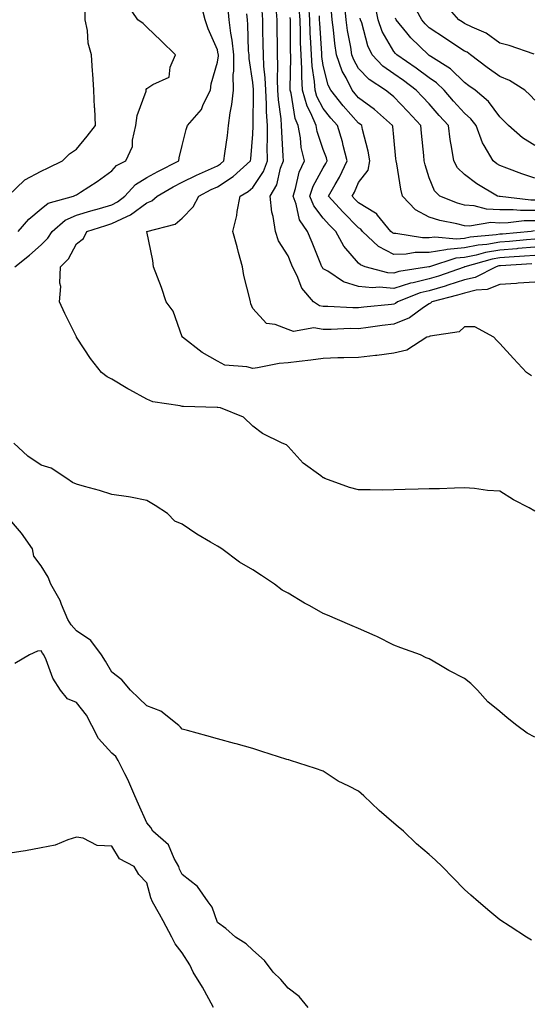
# Model space of a CAD drawing. Units: inches. Extents: x 957923 to 960563, y 7268858 to 7271498.
# Drawn here: x 959442 to 959587, y 7270343 to 7270622 of the extents above; entities that cross this region are included whole.
import ezdxf

# ---------------------------------------------------------------- set-up
doc = ezdxf.new("R2010")
doc.units = ezdxf.units.IN
doc.header["$MEASUREMENT"] = 0
doc.layers.add('Contour_95797268', color=7, linetype='Continuous', true_color=0xe9d9bd)

msp = doc.modelspace()

# ---------------------------------------------------------------- linework, layer by layer
at = {"layer": 'Contour_95797268'}
for points in [[(959440.58, 7270551.92, 3172), (959444.78, 7270555.19, 3172), (959448.05, 7270558.14, 3172), (959449.97, 7270560, 3172), (959451.17, 7270561.92, 3172), (959454.86, 7270565.11, 3172), (959458.05, 7270566.53, 3172), (959462.18, 7270567.79, 3172), (959464.58, 7270568.45, 3172), (959468.05, 7270569.47, 3172), (959469.7, 7270570.27, 3172), (959471.82, 7270571.92, 3172), (959474.77, 7270575.2, 3172), (959478.05, 7270577.2, 3172), (959481.09, 7270578.88, 3172), (959487.06, 7270581.92, 3172), (959487.16, 7270582.81, 3172), (959488.05, 7270586.24, 3172), (959489.2, 7270590.77, 3172), (959489.53, 7270591.92, 3172), (959493.51, 7270596.46, 3172), (959494.03, 7270597.9, 3172), (959496.03, 7270601.92, 3172), (959496.26, 7270603.71, 3172), (959498.05, 7270609.92, 3172), (959498.3, 7270611.67, 3172), (959498.3, 7270611.92, 3172), (959498.28, 7270612.15, 3172), (959498.05, 7270613.35, 3172), (959495.44, 7270619.31, 3172), (959494.51, 7270621.92, 3172), (959493.36, 7270626.61, 3172)], [(959441.5, 7270561.92, 3173), (959444.57, 7270565.4, 3173), (959448.05, 7270568.28, 3173), (959450.06, 7270569.91, 3173), (959457.19, 7270571.92, 3173), (959457.79, 7270572.18, 3173), (959458.05, 7270572.31, 3173), (959459.17, 7270573.04, 3173), (959463.94, 7270576.03, 3173), (959468.05, 7270579.04, 3173), (959469.39, 7270580.58, 3173), (959472.09, 7270581.92, 3173), (959473.95, 7270586.02, 3173), (959473.95, 7270587.82, 3173), (959474.92, 7270591.92, 3173), (959475.23, 7270594.74, 3173), (959477.81, 7270601.68, 3173), (959477.85, 7270601.92, 3173), (959477.87, 7270602.1, 3173), (959478.05, 7270602.41, 3173), (959479.71, 7270603.58, 3173), (959484.32, 7270605.65, 3173), (959484.6, 7270608.47, 3173), (959486.18, 7270611.92, 3173), (959482.08, 7270615.95, 3173), (959478.05, 7270619.79, 3173), (959476.94, 7270620.81, 3173), (959475.5, 7270621.92, 3173), (959472.44, 7270626.31, 3173)], [(959588.05, 7270559.72, 3165), (959585.67, 7270559.54, 3165), (959580.88, 7270559.09, 3165), (959578.05, 7270558.86, 3165), (959574.38, 7270558.25, 3165), (959571.94, 7270558.03, 3165), (959568.05, 7270557.24, 3165), (959563.19, 7270556.78, 3165), (959562.8, 7270556.67, 3165), (959558.05, 7270555.98, 3165), (959554.05, 7270555.92, 3165), (959551.56, 7270555.43, 3165), (959548.05, 7270555.36, 3165), (959543.74, 7270557.61, 3165), (959539.16, 7270561.92, 3165), (959538.66, 7270562.53, 3165), (959538.05, 7270562.9, 3165), (959533.55, 7270567.42, 3165), (959529.51, 7270571.92, 3165), (959531.38, 7270575.25, 3165), (959532.64, 7270577.33, 3165), (959534.82, 7270581.92, 3165), (959533.67, 7270586.3, 3165), (959533.46, 7270587.33, 3165), (959532.04, 7270591.92, 3165), (959530.17, 7270594.04, 3165), (959528.05, 7270596.71, 3165), (959526.26, 7270600.13, 3165), (959525.75, 7270601.92, 3165), (959525.56, 7270604.41, 3165), (959524.87, 7270608.74, 3165), (959524.68, 7270611.92, 3165), (959524.55, 7270615.42, 3165), (959524.37, 7270618.24, 3165), (959524.24, 7270621.92, 3165), (959523.92, 7270626.05, 3165)], [(959588.05, 7270577, 3160), (959584.38, 7270578.25, 3160), (959580.11, 7270579.86, 3160), (959578.05, 7270580.6, 3160), (959577.24, 7270581.11, 3160), (959576.19, 7270581.92, 3160), (959573.68, 7270586.29, 3160), (959573.18, 7270587.05, 3160), (959571.37, 7270591.92, 3160), (959569.92, 7270593.8, 3160), (959568.05, 7270595.41, 3160), (959564.97, 7270598.84, 3160), (959562.27, 7270601.92, 3160), (959560.14, 7270604.01, 3160), (959558.05, 7270605.44, 3160), (959554.33, 7270608.2, 3160), (959548.9, 7270611.92, 3160), (959548.47, 7270612.34, 3160), (959548.05, 7270612.87, 3160), (959544.75, 7270618.62, 3160), (959543.56, 7270621.92, 3160), (959542.63, 7270626.5, 3160)], [(959588.05, 7270599.14, 3158), (959586.69, 7270600.56, 3158), (959585.2, 7270601.92, 3158), (959580.83, 7270604.7, 3158), (959578.05, 7270605.8, 3158), (959574.48, 7270608.35, 3158), (959569.75, 7270611.92, 3158), (959568.8, 7270612.67, 3158), (959568.05, 7270613.04, 3158), (959564.79, 7270615.18, 3158), (959562.69, 7270616.56, 3158), (959558.05, 7270619.62, 3158), (959556.89, 7270620.76, 3158), (959555.94, 7270621.92, 3158), (959553.46, 7270626.51, 3158)], [(959587.84, 7270612.13, 3157), (959580.77, 7270614.64, 3157), (959578.05, 7270615.28, 3157), (959574.23, 7270618.1, 3157), (959570.21, 7270619.76, 3157), (959568.05, 7270620.86, 3157), (959567.41, 7270621.28, 3157), (959566.43, 7270621.92, 3157), (959562.55, 7270626.42, 3157)], [(959438.57, 7270571.92, 3174), (959443.4, 7270576.57, 3174), (959448.05, 7270578.96, 3174), (959450.07, 7270579.9, 3174), (959454.1, 7270581.92, 3174), (959456.05, 7270583.92, 3174), (959458.05, 7270585.27, 3174), (959461.09, 7270588.88, 3174), (959463.49, 7270591.92, 3174), (959463.25, 7270596.72, 3174), (959463.21, 7270597.08, 3174), (959463, 7270601.92, 3174), (959462.66, 7270606.53, 3174), (959462.61, 7270607.36, 3174), (959462.29, 7270611.92, 3174), (959461.4, 7270615.27, 3174), (959461.15, 7270618.82, 3174), (959460.55, 7270621.92, 3174), (959460.53, 7270624.4, 3174)], [(959588.05, 7270482.66, 3171), (959586.43, 7270483.54, 3171), (959581.94, 7270485.81, 3171), (959578.05, 7270488.33, 3171), (959574.63, 7270488.5, 3171), (959570.96, 7270489.01, 3171), (959568.05, 7270489.2, 3171), (959565.24, 7270489.11, 3171), (959560.98, 7270488.99, 3171), (959558.05, 7270488.91, 3171), (959554.95, 7270488.82, 3171), (959551.25, 7270488.72, 3171), (959548.05, 7270488.63, 3171), (959544.73, 7270488.6, 3171), (959541.31, 7270488.66, 3171), (959538.05, 7270488.64, 3171), (959535.46, 7270489.33, 3171), (959528.48, 7270491.92, 3171), (959528.17, 7270492.04, 3171), (959528.05, 7270492.08, 3171), (959527.37, 7270492.6, 3171), (959522.37, 7270496.24, 3171), (959518.05, 7270500.98, 3171), (959517.59, 7270501.46, 3171), (959516.41, 7270501.92, 3171), (959510.79, 7270504.66, 3171), (959508.05, 7270506.69, 3171), (959505.44, 7270509.31, 3171), (959498.89, 7270511.92, 3171), (959498.11, 7270511.98, 3171), (959498.05, 7270511.99, 3171), (959497.97, 7270512, 3171), (959488.38, 7270512.25, 3171), (959488.05, 7270512.32, 3171), (959487.49, 7270512.48, 3171), (959479.73, 7270513.6, 3171), (959478.05, 7270514.34, 3171), (959473.16, 7270517.03, 3171), (959472.65, 7270517.32, 3171), (959468.05, 7270519.99, 3171), (959466.8, 7270520.67, 3171), (959465.17, 7270521.92, 3171), (959462.06, 7270525.93, 3171), (959458.27, 7270531.7, 3171), (959458.12, 7270531.92, 3171), (959458.1, 7270531.97, 3171), (959458.05, 7270532.08, 3171), (959454.79, 7270538.66, 3171), (959453.23, 7270541.92, 3171), (959453.67, 7270546.3, 3171), (959453.33, 7270547.2, 3171), (959453.53, 7270551.92, 3171), (959455.84, 7270554.13, 3171), (959458.05, 7270558.4, 3171), (959460.1, 7270559.87, 3171), (959461.02, 7270561.92, 3171), (959466.36, 7270563.61, 3171), (959468.05, 7270564.11, 3171), (959472.3, 7270566.17, 3171), (959473.39, 7270566.58, 3171), (959478.05, 7270569.98, 3171), (959479.41, 7270570.56, 3171), (959480.92, 7270571.92, 3171), (959485.46, 7270574.51, 3171), (959488.05, 7270575.86, 3171), (959492.08, 7270577.89, 3171), (959495.47, 7270579.34, 3171), (959498.05, 7270580.51, 3171), (959498.9, 7270581.07, 3171), (959499.85, 7270581.92, 3171), (959500.09, 7270583.96, 3171), (959500.85, 7270589.12, 3171), (959501.16, 7270591.92, 3171), (959501.62, 7270595.49, 3171), (959502.12, 7270597.85, 3171), (959502.56, 7270601.92, 3171), (959502.53, 7270606.4, 3171), (959502.67, 7270607.3, 3171), (959502.65, 7270611.92, 3171), (959502.23, 7270616.1, 3171), (959501.83, 7270618.14, 3171), (959501.37, 7270621.92, 3171), (959501.12, 7270624.99, 3171)], [(959587.11, 7270520.98, 3170), (959585.61, 7270521.92, 3170), (959582.01, 7270525.88, 3170), (959578.05, 7270530.15, 3170), (959577.19, 7270531.06, 3170), (959576.35, 7270531.92, 3170), (959571.02, 7270534.89, 3170), (959568.05, 7270534.83, 3170), (959566.55, 7270533.42, 3170), (959558.39, 7270532.26, 3170), (959558.05, 7270532.13, 3170), (959557.92, 7270532.05, 3170), (959557.42, 7270531.92, 3170), (959551.74, 7270528.23, 3170), (959548.05, 7270527.41, 3170), (959543.26, 7270526.71, 3170), (959542.84, 7270526.71, 3170), (959538.05, 7270526.21, 3170), (959533.9, 7270526.07, 3170), (959532.2, 7270526.07, 3170), (959528.05, 7270525.94, 3170), (959524.53, 7270525.44, 3170), (959521.22, 7270525.09, 3170), (959518.05, 7270524.67, 3170), (959515.49, 7270524.48, 3170), (959509.35, 7270523.22, 3170), (959508.05, 7270523.1, 3170), (959506.41, 7270523.56, 3170), (959500.15, 7270524.02, 3170), (959498.05, 7270525.1, 3170), (959493.67, 7270527.55, 3170), (959488.09, 7270531.92, 3170), (959488.08, 7270531.95, 3170), (959488.05, 7270532.02, 3170), (959485.45, 7270539.32, 3170), (959483.48, 7270541.92, 3170), (959482.16, 7270546.03, 3170), (959481.01, 7270548.96, 3170), (959479.95, 7270551.92, 3170), (959479.76, 7270553.63, 3170), (959478.05, 7270561.92, 3170), (959486.02, 7270563.95, 3170), (959488.05, 7270565.66, 3170), (959491.12, 7270568.85, 3170), (959492.76, 7270571.92, 3170), (959496.21, 7270573.76, 3170), (959498.05, 7270574.59, 3170), (959502.51, 7270577.46, 3170), (959507.45, 7270581.92, 3170), (959507.51, 7270582.46, 3170), (959508.05, 7270589.47, 3170), (959508.16, 7270591.81, 3170), (959508.16, 7270591.92, 3170), (959508.15, 7270592.02, 3170), (959508.29, 7270601.68, 3170), (959508.28, 7270601.92, 3170), (959508.27, 7270602.14, 3170), (959508.05, 7270604.1, 3170), (959507.01, 7270610.88, 3170), (959507, 7270611.92, 3170), (959506.88, 7270613.09, 3170), (959506.67, 7270620.54, 3170), (959506.51, 7270621.92, 3170), (959506.37, 7270623.6, 3170)], [(959588.05, 7270547.55, 3169), (959583.33, 7270547.2, 3169), (959582.85, 7270547.12, 3169), (959578.05, 7270546.83, 3169), (959574.48, 7270545.49, 3169), (959571.38, 7270545.25, 3169), (959568.05, 7270544.44, 3169), (959566.14, 7270543.83, 3169), (959558.84, 7270541.92, 3169), (959558.44, 7270541.53, 3169), (959558.05, 7270541.38, 3169), (959556.49, 7270540.36, 3169), (959552.53, 7270537.44, 3169), (959548.05, 7270535.65, 3169), (959544.72, 7270535.25, 3169), (959540.81, 7270534.68, 3169), (959538.05, 7270534.34, 3169), (959535.62, 7270534.35, 3169), (959530.27, 7270534.14, 3169), (959528.05, 7270534.16, 3169), (959525.38, 7270534.59, 3169), (959519.64, 7270533.51, 3169), (959518.05, 7270534.14, 3169), (959514.41, 7270535.56, 3169), (959511.95, 7270535.82, 3169), (959508.05, 7270540.1, 3169), (959507.51, 7270541.38, 3169), (959507.38, 7270541.92, 3169), (959507.2, 7270542.77, 3169), (959505.56, 7270549.43, 3169), (959505.1, 7270551.92, 3169), (959504.04, 7270555.93, 3169), (959503.65, 7270557.52, 3169), (959502.4, 7270561.92, 3169), (959503.56, 7270566.41, 3169), (959503.65, 7270567.52, 3169), (959504.49, 7270571.92, 3169), (959506.73, 7270573.24, 3169), (959508.05, 7270574.4, 3169), (959511.09, 7270578.88, 3169), (959512.21, 7270581.92, 3169), (959512.17, 7270586.04, 3169), (959512.24, 7270587.73, 3169), (959512.2, 7270591.92, 3169), (959511.93, 7270595.8, 3169), (959511.97, 7270598, 3169), (959511.73, 7270601.92, 3169), (959511.59, 7270605.46, 3169), (959511.21, 7270608.76, 3169), (959511.08, 7270611.92, 3169), (959511.04, 7270614.91, 3169), (959510.94, 7270619.03, 3169), (959510.89, 7270621.92, 3169), (959510.69, 7270624.56, 3169)], [(959587.2, 7270552.77, 3168), (959578.31, 7270552.18, 3168), (959578.05, 7270552.16, 3168), (959577.84, 7270552.13, 3168), (959577.06, 7270551.92, 3168), (959571.09, 7270548.88, 3168), (959568.05, 7270548.15, 3168), (959563.33, 7270546.64, 3168), (959562.56, 7270546.43, 3168), (959558.05, 7270545.1, 3168), (959555.49, 7270544.48, 3168), (959549.1, 7270541.92, 3168), (959548.5, 7270541.47, 3168), (959548.05, 7270541.3, 3168), (959547.34, 7270541.21, 3168), (959539.54, 7270540.43, 3168), (959538.05, 7270540.24, 3168), (959536.38, 7270540.25, 3168), (959529.32, 7270540.65, 3168), (959528.05, 7270540.66, 3168), (959526.97, 7270540.84, 3168), (959525.28, 7270541.92, 3168), (959521.94, 7270545.81, 3168), (959520.64, 7270549.33, 3168), (959519.35, 7270551.92, 3168), (959518.97, 7270552.84, 3168), (959518.05, 7270554.98, 3168), (959515.38, 7270559.25, 3168), (959514.49, 7270561.92, 3168), (959513.86, 7270566.11, 3168), (959513.49, 7270567.36, 3168), (959513.01, 7270571.92, 3168), (959514.87, 7270575.1, 3168), (959515.95, 7270579.82, 3168), (959516.73, 7270581.92, 3168), (959516.71, 7270583.26, 3168), (959516.26, 7270590.13, 3168), (959516.24, 7270591.92, 3168), (959516.11, 7270593.86, 3168), (959515.34, 7270599.21, 3168), (959515.18, 7270601.92, 3168), (959515.06, 7270604.91, 3168), (959515.2, 7270609.07, 3168), (959515.07, 7270611.92, 3168), (959515.03, 7270614.94, 3168), (959515, 7270618.87, 3168), (959514.96, 7270621.92, 3168), (959514.69, 7270625.28, 3168)], [(959588.05, 7270557.43, 3166), (959583.17, 7270557.04, 3166), (959582.95, 7270557.02, 3166), (959578.05, 7270556.64, 3166), (959574.02, 7270555.95, 3166), (959571.35, 7270555.22, 3166), (959568.05, 7270554.56, 3166), (959565.64, 7270554.33, 3166), (959558.17, 7270551.92, 3166), (959558.05, 7270551.88, 3166), (959557.99, 7270551.86, 3166), (959549.45, 7270550.52, 3166), (959548.05, 7270550.08, 3166), (959546.34, 7270550.21, 3166), (959539.95, 7270551.92, 3166), (959538.59, 7270552.46, 3166), (959538.05, 7270552.96, 3166), (959533.86, 7270557.73, 3166), (959531.61, 7270561.92, 3166), (959529.84, 7270563.71, 3166), (959528.05, 7270565.71, 3166), (959525.34, 7270569.21, 3166), (959524.27, 7270571.92, 3166), (959525.22, 7270574.75, 3166), (959528.05, 7270579.96, 3166), (959528.79, 7270581.18, 3166), (959529.14, 7270581.92, 3166), (959528.92, 7270582.79, 3166), (959528.05, 7270585.16, 3166), (959526.33, 7270590.2, 3166), (959526, 7270591.92, 3166), (959524.52, 7270595.45, 3166), (959523.51, 7270597.38, 3166), (959522.19, 7270601.92, 3166), (959521.92, 7270605.79, 3166), (959521.98, 7270607.99, 3166), (959521.74, 7270611.92, 3166), (959521.61, 7270615.48, 3166), (959521.59, 7270618.38, 3166), (959521.48, 7270621.92, 3166), (959521.22, 7270625.09, 3166)], [(959588.05, 7270564.95, 3163), (959585.04, 7270564.93, 3163), (959580.44, 7270564.31, 3163), (959578.05, 7270564.29, 3163), (959575.57, 7270564.4, 3163), (959569.49, 7270563.36, 3163), (959568.05, 7270563.45, 3163), (959565.95, 7270564.02, 3163), (959561.1, 7270564.97, 3163), (959558.05, 7270565.98, 3163), (959554.14, 7270568.01, 3163), (959550.52, 7270571.92, 3163), (959550.02, 7270573.89, 3163), (959548.86, 7270581.11, 3163), (959548.68, 7270581.92, 3163), (959548.63, 7270582.5, 3163), (959548.05, 7270588.64, 3163), (959547.77, 7270591.64, 3163), (959547.71, 7270591.92, 3163), (959542.58, 7270596.45, 3163), (959538.05, 7270599.8, 3163), (959537.05, 7270600.92, 3163), (959536.25, 7270601.92, 3163), (959534.49, 7270605.48, 3163), (959533.43, 7270607.3, 3163), (959531.79, 7270611.92, 3163), (959531.3, 7270615.17, 3163), (959530.93, 7270619.04, 3163), (959530.54, 7270621.92, 3163), (959530.34, 7270624.21, 3163)], [(959588.05, 7270567.85, 3162), (959583.96, 7270567.83, 3162), (959581.9, 7270568.07, 3162), (959578.05, 7270568.04, 3162), (959574.33, 7270568.2, 3162), (959570.78, 7270569.19, 3162), (959568.05, 7270569.37, 3162), (959566.05, 7270569.92, 3162), (959561.08, 7270571.92, 3162), (959559.53, 7270573.4, 3162), (959558.05, 7270577.12, 3162), (959556.92, 7270580.79, 3162), (959556.67, 7270581.92, 3162), (959556.53, 7270583.44, 3162), (959555.92, 7270589.79, 3162), (959555.72, 7270591.92, 3162), (959552.02, 7270595.89, 3162), (959548.05, 7270600.05, 3162), (959547.05, 7270600.92, 3162), (959545.67, 7270601.92, 3162), (959541.07, 7270604.94, 3162), (959538.05, 7270608.13, 3162), (959536.66, 7270610.53, 3162), (959536.17, 7270611.92, 3162), (959535.84, 7270614.13, 3162), (959534.94, 7270618.81, 3162), (959534.52, 7270621.92, 3162), (959534.16, 7270625.81, 3162)], [(959588.05, 7270555.13, 3167), (959585.07, 7270554.9, 3167), (959580.75, 7270554.62, 3167), (959578.05, 7270554.4, 3167), (959575.92, 7270554.05, 3167), (959568.21, 7270551.92, 3167), (959568.1, 7270551.87, 3167), (959568.05, 7270551.85, 3167), (959567.95, 7270551.82, 3167), (959560.7, 7270549.27, 3167), (959558.05, 7270548.49, 3167), (959553.49, 7270547.36, 3167), (959552.73, 7270547.24, 3167), (959548.05, 7270545.77, 3167), (959543.89, 7270546.08, 3167), (959542.04, 7270545.91, 3167), (959538.05, 7270546.34, 3167), (959533.73, 7270547.6, 3167), (959529.35, 7270550.62, 3167), (959528.05, 7270551.33, 3167), (959527.78, 7270551.65, 3167), (959527.64, 7270551.92, 3167), (959527.36, 7270552.61, 3167), (959524.91, 7270558.78, 3167), (959523.58, 7270561.92, 3167), (959521.31, 7270565.18, 3167), (959520.35, 7270569.62, 3167), (959519.46, 7270571.92, 3167), (959520.17, 7270574.04, 3167), (959521.25, 7270578.72, 3167), (959522.72, 7270581.92, 3167), (959521.8, 7270585.67, 3167), (959521.56, 7270588.41, 3167), (959520.88, 7270591.92, 3167), (959520.05, 7270593.92, 3167), (959518.89, 7270601.08, 3167), (959518.65, 7270601.92, 3167), (959518.61, 7270602.48, 3167), (959518.85, 7270611.12, 3167), (959518.8, 7270611.92, 3167), (959518.77, 7270612.64, 3167), (959518.73, 7270621.24, 3167), (959518.71, 7270621.92, 3167), (959518.67, 7270622.54, 3167)], [(959587.92, 7270562.05, 3164), (959586.99, 7270561.92, 3164), (959578.81, 7270561.16, 3164), (959578.05, 7270561.1, 3164), (959577.06, 7270560.93, 3164), (959569.71, 7270560.26, 3164), (959568.05, 7270559.93, 3164), (959565.85, 7270559.72, 3164), (959559.65, 7270560.32, 3164), (959558.05, 7270560.09, 3164), (959556.19, 7270560.06, 3164), (959548.64, 7270561.33, 3164), (959548.05, 7270561.32, 3164), (959547.66, 7270561.53, 3164), (959547.24, 7270561.92, 3164), (959543.46, 7270566.51, 3164), (959543.11, 7270566.98, 3164), (959542.88, 7270567.09, 3164), (959538.05, 7270570.02, 3164), (959537.1, 7270570.97, 3164), (959536.24, 7270571.92, 3164), (959536.9, 7270573.07, 3164), (959538.05, 7270575.76, 3164), (959540.73, 7270579.24, 3164), (959541.23, 7270581.92, 3164), (959540.78, 7270584.65, 3164), (959539.15, 7270590.82, 3164), (959538.94, 7270591.92, 3164), (959538.47, 7270592.34, 3164), (959538.05, 7270592.64, 3164), (959533.68, 7270597.55, 3164), (959530.17, 7270601.92, 3164), (959529.47, 7270603.34, 3164), (959528.05, 7270608.94, 3164), (959527.64, 7270611.51, 3164), (959527.61, 7270611.92, 3164), (959527.6, 7270612.37, 3164), (959527.04, 7270620.91, 3164), (959527.01, 7270621.92, 3164), (959526.93, 7270623.04, 3164)], [(959588.05, 7270570.75, 3161), (959586.88, 7270570.75, 3161), (959578.18, 7270571.79, 3161), (959577.92, 7270571.79, 3161), (959577.48, 7270571.92, 3161), (959571.56, 7270575.43, 3161), (959568.05, 7270578.07, 3161), (959566.1, 7270579.97, 3161), (959565.04, 7270581.92, 3161), (959564.51, 7270585.46, 3161), (959564.05, 7270587.92, 3161), (959563.5, 7270591.92, 3161), (959560.92, 7270594.79, 3161), (959558.05, 7270598.06, 3161), (959556.18, 7270600.05, 3161), (959554.42, 7270601.92, 3161), (959550.78, 7270604.65, 3161), (959548.05, 7270606.55, 3161), (959544.92, 7270608.79, 3161), (959541.92, 7270611.92, 3161), (959540.64, 7270614.51, 3161), (959538.94, 7270621.03, 3161), (959538.62, 7270621.92, 3161), (959538.52, 7270622.39, 3161)], [(959588.05, 7270586.31, 3159), (959584.54, 7270588.41, 3159), (959580.56, 7270591.92, 3159), (959579.33, 7270593.2, 3159), (959578.05, 7270594.37, 3159), (959574.88, 7270598.75, 3159), (959571.06, 7270601.92, 3159), (959569.29, 7270603.16, 3159), (959568.05, 7270604.1, 3159), (959564.1, 7270607.97, 3159), (959558.51, 7270611.46, 3159), (959558.05, 7270611.77, 3159), (959557.96, 7270611.83, 3159), (959557.84, 7270611.92, 3159), (959552.9, 7270616.77, 3159), (959551.76, 7270618.21, 3159), (959548.71, 7270621.92, 3159), (959548.48, 7270622.35, 3159)], [(959588.05, 7270418.56, 3172), (959585.83, 7270419.7, 3172), (959582.92, 7270421.92, 3172), (959580.16, 7270424.03, 3172), (959578.05, 7270425.88, 3172), (959574.67, 7270428.54, 3172), (959571.74, 7270431.92, 3172), (959569.87, 7270433.74, 3172), (959568.05, 7270435.2, 3172), (959563.61, 7270437.48, 3172), (959560.82, 7270439.15, 3172), (959558.05, 7270440.74, 3172), (959557.22, 7270441.09, 3172), (959555.57, 7270441.92, 3172), (959550.04, 7270443.91, 3172), (959548.05, 7270444.68, 3172), (959543.19, 7270447.06, 3172), (959542.71, 7270447.26, 3172), (959538.05, 7270449.35, 3172), (959536.21, 7270450.08, 3172), (959532.04, 7270451.92, 3172), (959529.24, 7270453.11, 3172), (959528.05, 7270453.63, 3172), (959524.19, 7270455.78, 3172), (959522.72, 7270456.59, 3172), (959518.05, 7270459.35, 3172), (959516.35, 7270460.22, 3172), (959514.21, 7270461.92, 3172), (959510.51, 7270464.38, 3172), (959508.05, 7270466.03, 3172), (959504.26, 7270468.13, 3172), (959499.24, 7270471.92, 3172), (959498.53, 7270472.4, 3172), (959498.05, 7270472.71, 3172), (959496.09, 7270473.88, 3172), (959492.2, 7270476.07, 3172), (959488.05, 7270478.96, 3172), (959485.93, 7270479.8, 3172), (959483.87, 7270481.92, 3172), (959480.38, 7270484.25, 3172), (959478.05, 7270485.67, 3172), (959473.42, 7270486.55, 3172), (959472.86, 7270486.73, 3172), (959468.05, 7270487.36, 3172), (959464.58, 7270488.45, 3172), (959460.37, 7270489.6, 3172), (959458.05, 7270490.29, 3172), (959456.92, 7270490.79, 3172), (959455.31, 7270491.92, 3172), (959450.9, 7270494.77, 3172), (959448.05, 7270495.69, 3172), (959444.3, 7270498.17, 3172), (959440.27, 7270501.92, 3172)], [(959587.12, 7270360.99, 3173), (959585.67, 7270361.92, 3173), (959581.02, 7270364.89, 3173), (959578.05, 7270366.81, 3173), (959575.25, 7270369.12, 3173), (959572.03, 7270371.92, 3173), (959569.9, 7270373.77, 3173), (959568.05, 7270375.42, 3173), (959564.83, 7270378.7, 3173), (959561.71, 7270381.92, 3173), (959559.81, 7270383.68, 3173), (959558.05, 7270385.27, 3173), (959554.51, 7270388.38, 3173), (959550.76, 7270391.92, 3173), (959549.27, 7270393.14, 3173), (959548.05, 7270394.17, 3173), (959543.92, 7270397.79, 3173), (959539.53, 7270401.92, 3173), (959538.76, 7270402.63, 3173), (959538.05, 7270403.26, 3173), (959535.24, 7270404.73, 3173), (959532.24, 7270406.11, 3173), (959528.05, 7270408.95, 3173), (959525.8, 7270409.67, 3173), (959518.77, 7270411.92, 3173), (959518.23, 7270412.1, 3173), (959518.05, 7270412.15, 3173), (959517.71, 7270412.26, 3173), (959510.64, 7270414.51, 3173), (959508.05, 7270415.33, 3173), (959503.3, 7270416.67, 3173), (959502.91, 7270416.78, 3173), (959498.05, 7270418.13, 3173), (959495.07, 7270418.94, 3173), (959489.52, 7270420.45, 3173), (959488.05, 7270420.85, 3173), (959487.58, 7270421.45, 3173), (959487.08, 7270421.92, 3173), (959482.03, 7270425.9, 3173), (959478.05, 7270427.45, 3173), (959475.77, 7270429.64, 3173), (959473.37, 7270431.92, 3173), (959470.94, 7270434.81, 3173), (959468.05, 7270437.02, 3173), (959466.26, 7270440.13, 3173), (959465.18, 7270441.92, 3173), (959462.1, 7270445.97, 3173), (959458.05, 7270448.68, 3173), (959456.55, 7270450.42, 3173), (959455.58, 7270451.92, 3173), (959453.8, 7270456.17, 3173), (959453.44, 7270457.31, 3173), (959450.76, 7270461.92, 3173), (959450.06, 7270463.93, 3173), (959448.05, 7270467.13, 3173), (959445.96, 7270469.83, 3173), (959445.57, 7270471.92, 3173), (959442.48, 7270476.35, 3173), (959438.05, 7270481.56, 3173)], [(959523.79, 7270341.92, 3174), (959521.17, 7270345.04, 3174), (959518.05, 7270347.4, 3174), (959516.01, 7270349.88, 3174), (959513.81, 7270351.92, 3174), (959511.42, 7270355.29, 3174), (959508.05, 7270358.2, 3174), (959506.14, 7270360.01, 3174), (959503.17, 7270361.92, 3174), (959500.43, 7270364.3, 3174), (959498.05, 7270366, 3174), (959496.51, 7270370.38, 3174), (959495.45, 7270371.92, 3174), (959492.41, 7270376.28, 3174), (959488.05, 7270379.67, 3174), (959487.31, 7270381.18, 3174), (959487.05, 7270381.92, 3174), (959485.77, 7270384.2, 3174), (959484.18, 7270388.05, 3174), (959479.75, 7270391.92, 3174), (959479.11, 7270392.98, 3174), (959478.05, 7270394.27, 3174), (959475.68, 7270399.55, 3174), (959474.63, 7270401.92, 3174), (959472.67, 7270406.54, 3174), (959471.77, 7270408.2, 3174), (959469.92, 7270411.92, 3174), (959469.18, 7270413.05, 3174), (959468.05, 7270414.03, 3174), (959464.35, 7270418.22, 3174), (959462.46, 7270421.92, 3174), (959460.89, 7270424.76, 3174), (959458.05, 7270428.36, 3174), (959455.54, 7270429.41, 3174), (959453.5, 7270431.92, 3174), (959451.39, 7270435.26, 3174), (959449.51, 7270440.46, 3174), (959448.84, 7270441.92, 3174), (959448.48, 7270442.35, 3174), (959448.05, 7270443.07, 3174), (959447, 7270442.97, 3174), (959444.71, 7270441.92, 3174), (959440.55, 7270439.42, 3174)], [(959496.94, 7270341.92, 3175), (959495.55, 7270344.42, 3175), (959493.83, 7270347.7, 3175), (959491.17, 7270351.92, 3175), (959490.21, 7270354.08, 3175), (959488.05, 7270357.42, 3175), (959486.09, 7270359.96, 3175), (959485.11, 7270361.92, 3175), (959482.63, 7270366.5, 3175), (959481.59, 7270368.38, 3175), (959479.65, 7270371.92, 3175), (959479.17, 7270373.04, 3175), (959478.05, 7270377.32, 3175), (959475.79, 7270379.66, 3175), (959474.45, 7270381.92, 3175), (959470.25, 7270384.12, 3175), (959468.05, 7270387.65, 3175), (959463.95, 7270387.82, 3175), (959460, 7270389.97, 3175), (959458.05, 7270390.19, 3175), (959455.61, 7270389.48, 3175), (959452, 7270387.97, 3175), (959448.05, 7270387.17, 3175), (959443.64, 7270386.33, 3175), (959442.31, 7270386.18, 3175), (959438.05, 7270385.46, 3175)]]:
    msp.add_polyline3d(points, dxfattribs=at)

doc.saveas('drawing.dxf')
